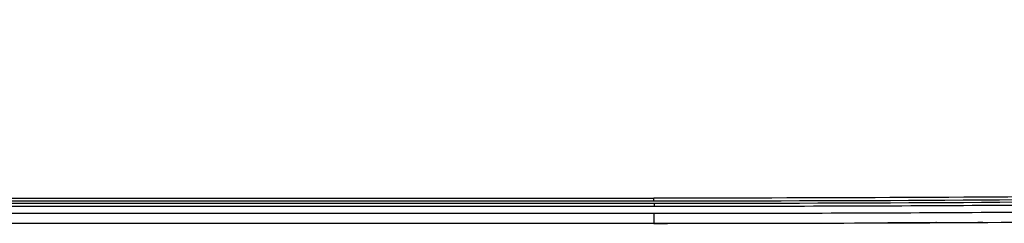
# Model space of a CAD drawing. Units: millimetres. Extents: x 0 to 1189, y 0 to 841.
# Drawn here: x 462 to 487, y 141 to 147 of the extents above; entities that cross this region are included whole.
import ezdxf

# ---------------------------------------------------------------- set-up
doc = ezdxf.new("R2010")
doc.units = ezdxf.units.MM
doc.header["$LTSCALE"] = 65.395
doc.layers.add('7_ALL_FEATURES', color=7, linetype='CONTINUOUS')

msp = doc.modelspace()

# ---------------------------------------------------------------- linework, layer by layer
at = {"layer": '7_ALL_FEATURES', "color": 7, "linetype": 'Continuous'}
for p, q in [((268.1943, 142.0903), (478.1943, 142.0903)), ((478.1943, 142.0153), (268.1943, 142.0153)), ((268.1943, 141.9653), (478.1943, 141.9653)), ((478.1943, 142.0153), (478.1943, 142.0903)), ((268.1854, 141.8903), (478.2031, 141.8903)), ((268.1943, 141.7153), (478.1943, 141.7153)), ((478.1943, 141.7153), (478.1943, 141.4653)), ((478.1943, 141.4653), (268.1943, 141.4653)), ((484.0091, 141.477), (483.9832, 141.4769)), ((485.1894, 141.4826), (485.1759, 141.4825)), ((486.3361, 141.4892), (486.2127, 141.4884))]:
    msp.add_line(p, q, dxfattribs=at)
msp.add_arc((478.3408, 1518.8513), 1377.3859, 269.9939041, 270.2347096, dxfattribs=at)
for points, knots in [([(535.4607, 146.5164), (530.9346, 144.9319), (523.773, 143.649), (514.219, 142.8143), (507.0184, 142.4384), (499.815, 142.2146), (490.2065, 142.046), (482.9991, 142.0153), (478.1943, 142.0153)], [0, 0, 0, 0, 0.2496364, 0.3746908, 0.4997514, 0.6248135, 0.749876, 1, 1, 1, 1]), ([(478.1943, 141.9653), (483.0016, 141.9653), (490.2126, 141.996), (499.8261, 142.1648), (507.0331, 142.3889), (514.2374, 142.7654), (523.7961, 143.6014), (530.961, 144.8868), (535.4889, 146.4733)], [0, 0, 0, 0, 0.2501252, 0.3751883, 0.5002508, 0.6253116, 0.7503657, 1, 1, 1, 1]), ([(478.2032, 141.8903), (480.5388, 141.8903), (485.1861, 141.9005), (491.936, 141.9564), (498.2286, 142.0592), (503.8948, 142.2107), (508.9634, 142.4125), (513.4948, 142.6675), (517.5307, 142.9765), (521.1115, 143.3392), (524.2748, 143.752), (527.0657, 144.2093), (529.5402, 144.7069), (531.7617, 145.2438), (533.7326, 145.805), (534.9622, 146.2091), (535.5258, 146.4067)], [0, 0, 0, 0, 0.1212893, 0.2413411, 0.3505616, 0.4481535, 0.5357647, 0.6140786, 0.6839702, 0.7461257, 0.8011828, 0.8498695, 0.893259, 0.9325571, 0.9688707, 1, 1, 1, 1]), ([(478.1943, 141.7153), (480.5331, 141.7153), (485.184, 141.7255), (491.938, 141.7814), (498.2322, 141.8843), (503.9005, 142.0358), (508.9716, 142.2377), (513.5062, 142.4928), (517.5459, 142.8022), (521.1314, 143.1653), (524.3, 143.5788), (527.0968, 144.037), (529.5778, 144.5359), (531.8061, 145.0744), (533.7916, 145.6398), (535.0335, 146.0483), (535.6069, 146.2498)], [0, 0, 0, 0, 0.1213726, 0.2413549, 0.3505121, 0.4480475, 0.5356079, 0.6138765, 0.6837276, 0.7458471, 0.8008722, 0.8495307, 0.8928951, 0.9321705, 0.968463, 1, 1, 1, 1]), ([(478.1943, 141.4653), (481.7277, 141.4653), (487.0212, 141.4826), (494.0573, 141.5628), (499.3199, 141.6605), (504.5633, 141.8083), (509.7805, 142.0243), (514.9613, 142.3351), (520.0903, 142.7808), (525.1447, 143.421), (530.0918, 144.3406), (533.5781, 145.2914), (535.4215, 145.9195), (535.7015, 146.018)], [0, 0, 0, 0, 0.1788927, 0.268339, 0.3577854, 0.4472317, 0.536678, 0.6261244, 0.7155707, 0.8050171, 0.8944634, 0.9839097, 1, 1, 1, 1]), ([(524.8693, 144.0601), (522.9441, 143.7636), (519.0739, 143.2973), (513.247, 142.84), (507.4102, 142.538), (499.6223, 142.2738), (489.8826, 142.1186), (482.0904, 142.0903), (478.1943, 142.0903)], [0, 0, 0, 0, 0.1249921, 0.2499911, 0.3749923, 0.4999943, 0.7499963, 1, 1, 1, 1]), ([(478.1943, 141.9653), (478.1955, 141.9495), (478.1982, 141.9252), (478.1989, 141.8999), (478.202, 141.8918)], [0, 0, 0, 0, 0.6450638, 1, 1, 1, 1]), ([(478.202, 141.8918), (478.2022, 141.8914), (478.2024, 141.8908), (478.2029, 141.8903), (478.2031, 141.8903)], [0, 0, 0, 0, 0.6475079, 1, 1, 1, 1])]:
    msp.add_open_spline(points, degree=3, knots=knots, dxfattribs=at)
for points in [[(483.9832, 141.4769), (484.3808, 141.4786), (484.7784, 141.4804), (485.1759, 141.4825)], [(485.1759, 141.4825), (484.787, 141.4805), (484.3981, 141.4786), (484.0091, 141.477)]]:
    msp.add_open_spline(points, degree=3, dxfattribs=at)

doc.saveas('drawing.dxf')
